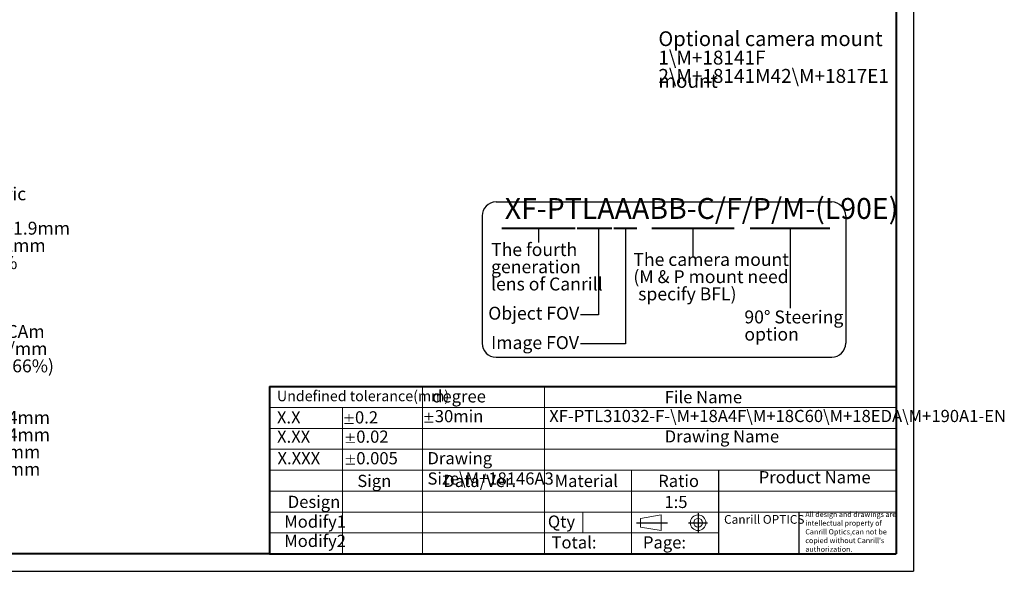
# Model space of a CAD drawing. Units: millimetres. Extents: x 0 to 446, y 0 to 297.
# Drawn here: x 163 to 446, y 0 to 158 of the extents above; entities that cross this region are included whole.
import ezdxf

# ---------------------------------------------------------------- set-up
doc = ezdxf.new("R2010")
doc.units = ezdxf.units.MM
doc.layers.add('FORMAT', color=7, linetype='Continuous')
doc.styles.add('SLDTEXTSTYLE0', font='TXT', dxfattribs={"width": 0.7})
doc.styles.add('SLDTEXTSTYLE1', font='TXT', dxfattribs={"width": 0.663})
doc.styles.add('SLDTEXTSTYLE3', font='TXT', dxfattribs={"width": 0.663, "bigfont": 'bigfont'})
doc.styles.add('SLDTEXTSTYLE4', font='TXT', dxfattribs={"width": 0.7, "bigfont": 'bigfont'})

# ---------------------------------------------------------------- blocks, each defined once
blk = doc.blocks.new('SW_NOTE_0')
at = {"layer": 'FORMAT', "color": 0, "attachment_point": 1, "style": 'SLDTEXTSTYLE1'}
for s, insert, char_height in [('90° Steering', (0, 23.9), 18.521), ('option', (0, -0.8), 18.52)]:
    blk.add_mtext(s, dxfattribs=dict(at, insert=insert, char_height=char_height))
blk = doc.blocks.new('SW_NOTE_1')
at = {"layer": 'FORMAT', "color": 0, "char_height": 18.521, "attachment_point": 1, "style": 'SLDTEXTSTYLE1'}
for s, insert in [('The camera mount', (0, 23.9)), ('(M & P mount need', (0, -0.8)), ('specify BFL)', (6.9, -25.5))]:
    blk.add_mtext(s, dxfattribs=dict(at, insert=insert))
blk = doc.blocks.new('SW_NOTE_2')
at = {"layer": 'FORMAT', "color": 0, "attachment_point": 1, "style": 'SLDTEXTSTYLE1'}
for s, insert, char_height in [('The fourth', (0, 23.9), 18.52), ('generation', (0, -0.8), 18.52), ('lens of Canrill', (0, -25.5), 18.521)]:
    blk.add_mtext(s, dxfattribs=dict(at, insert=insert, char_height=char_height))
blk = doc.blocks.new('-EN')
at = {"layer": 'FORMAT'}
for p, q in [((1217.1, 548.6), (1699.2, 548.6)), ((1197.1, 528.6), (1197.1, 346)), ((1719.2, 528.6), (1719.2, 346)), ((1217.1, 326), (1699.2, 326))]:
    blk.add_line(p, q, dxfattribs=at)
at = {"layer": 'FORMAT', "color": 7, "lineweight": 40}
for p, q in [((1225.5, 511.2), (1330.8, 511.2)), ((1333.7, 511.2), (1383.6, 511.2)), ((1386.4, 511.2), (1419.3, 511.2)), ((1440.6, 510.9), (1558.9, 510.9)), ((1582.2, 510.9), (1696.2, 510.9))]:
    blk.add_line(p, q, dxfattribs=at)
at = {"layer": 'FORMAT', "color": 7}
for p, q in [((1278.1, 511.2), (1278.1, 490.6)), ((1364.2, 511.2), (1364.2, 386.6)), ((1402.9, 511.2), (1402.9, 345)), ((1499.7, 510.9), (1499.7, 470.1)), ((1639.2, 510.9), (1639.2, 396.1)), ((1364.2, 386.6), (1338.6, 386.6)), ((1402.9, 345), (1338.6, 345))]:
    blk.add_line(p, q, dxfattribs=at)
at = {"layer": 'FORMAT'}
for centre, start, end in [((1217.1, 528.6), 90, 180), ((1699.2, 528.6), 0, 90), ((1217.1, 346), 180, 270), ((1699.2, 346), 270, 0)]:
    blk.add_arc(centre, 20, start, end, dxfattribs=at)
at = {"layer": 'FORMAT', "color": 7}
for name, p in [('SW_NOTE_2', (1210, 465.7)), ('SW_NOTE_1', (1414.3, 451.5)), ('SW_NOTE_0', (1573.7, 369))]:
    blk.add_blockref(name, p, dxfattribs=at)
at = {"layer": 'FORMAT', "attachment_point": 1}
for s, insert, char_height, style in [('XF-PTLAAABB-C/F/P/M-(L90E)', (1229.6, 554.3), 30, 'SLDTEXTSTYLE0'), ('Object FOV', (1205.9, 398.3), 18.52, 'SLDTEXTSTYLE1'), ('Image FOV', (1210, 356.1), 18.52, 'SLDTEXTSTYLE1')]:
    blk.add_mtext(s, dxfattribs=dict(at, insert=insert, char_height=char_height, style=style))
blk = doc.blocks.new('SW_NOTE_3')
at = {"layer": 'FORMAT', "color": 0, "attachment_point": 1}
for s, insert, char_height, style in [('Optional camera mount', (0, 5.46), 4.2333, 'SLDTEXTSTYLE1'), ('1\\M+18141F mount', (0, -0.09), 4, 'SLDTEXTSTYLE3'), ('2\\M+18141M42\\M+1817E1', (0, -5.34), 4, 'SLDTEXTSTYLE3')]:
    blk.add_mtext(s, dxfattribs=dict(at, insert=insert, char_height=char_height, style=style))
blk = doc.blocks.new('SW_NOTE_5')
at = {"layer": 'FORMAT', "color": 0, "attachment_point": 1}
for s, insert, char_height, style in [('Bi-Telecentric', (0, 4.77), 3.7042, 'SLDTEXTSTYLE1'), ('0.106', (0, -0.16), 3.704, 'SLDTEXTSTYLE1'), ('\\M+183B3301.9mm', (0, -5.1), 3.7042, 'SLDTEXTSTYLE3'), ('\\M+183B332mm', (0, -10.04), 3.7042, 'SLDTEXTSTYLE3'), ('500mm±3%', (0, -14.98), 3.704, 'SLDTEXTSTYLE1'), ('%%d', (11.43, -19.92), 3.704, 'SLDTEXTSTYLE1'), ('(0.06', (13.62, -19.92), 3.704, 'SLDTEXTSTYLE1'), ('%%d', (23.91, -19.92), 3.704, 'SLDTEXTSTYLE1'), (')', (26.1, -19.92), 3.7, 'SLDTEXTSTYLE1'), ('<0.04', (0, -19.92), 3.704, 'SLDTEXTSTYLE1'), ('73.2mm', (0, -24.86), 3.704, 'SLDTEXTSTYLE1'), ('F7.5', (0, -29.8), 3.704, 'SLDTEXTSTYLE1'), ('46.7\\M+183CAm', (0, -34.74), 3.7042, 'SLDTEXTSTYLE3'), ('>0.3@135lp/mm', (0, -39.68), 3.7042, 'SLDTEXTSTYLE1'), ('<0.055%(0.066%)', (0, -44.61), 3.7042, 'SLDTEXTSTYLE1'), ('212.3×159.4mm', (0, -59.43), 3.7042, 'SLDTEXTSTYLE1'), ('169.8×127.4mm', (0, -64.37), 3.7042, 'SLDTEXTSTYLE1'), ('134.0×98.1mm', (0, -69.31), 3.7042, 'SLDTEXTSTYLE1'), ('120.8×90.6mm', (0, -74.25), 3.7042, 'SLDTEXTSTYLE1'), ('193.2mm', (0, -79.19), 3.704, 'SLDTEXTSTYLE1'), ('270.5mm', (0, -84.13), 3.704, 'SLDTEXTSTYLE1')]:
    blk.add_mtext(s, dxfattribs=dict(at, insert=insert, char_height=char_height, style=style))
blk = doc.blocks.new('SW_NOTE_6')
at = {"layer": 'FORMAT', "color": 0, "char_height": 1.5, "attachment_point": 1, "style": 'SLDTEXTSTYLE0'}
for s, insert in [('All design and drawings are', (0, 1.93)), ('intellectual property of', (0, -0.57)), ("copied without Canrill's", (0, -5.57)), ('Canrill Optics,can not be', (0, -3.07)), ('authorization.', (0, -8.07))]:
    blk.add_mtext(s, dxfattribs=dict(at, insert=insert))
blk = doc.blocks.new('SW_NOTE_7')
at = {"layer": 'FORMAT', "color": 0, "attachment_point": 1, "style": 'SLDTEXTSTYLE0'}
for s, insert, char_height in [('±', (0, 3.41), 2.65), ('30min', (3.53, 4.43), 3.5)]:
    blk.add_mtext(s, dxfattribs=dict(at, insert=insert, char_height=char_height))
blk = doc.blocks.new('SW_NOTE_8')
at = {"layer": 'FORMAT', "color": 0, "attachment_point": 1, "style": 'SLDTEXTSTYLE0'}
for s, insert, char_height in [('±', (0, 3.41), 2.65), ('0.005', (3.53, 4.43), 3.5)]:
    blk.add_mtext(s, dxfattribs=dict(at, insert=insert, char_height=char_height))
blk = doc.blocks.new('SW_NOTE_9')
at = {"layer": 'FORMAT', "color": 0, "attachment_point": 1, "style": 'SLDTEXTSTYLE0'}
for s, insert, char_height in [('±', (0, 3.41), 2.65), ('0.02', (3.53, 4.43), 3.5)]:
    blk.add_mtext(s, dxfattribs=dict(at, insert=insert, char_height=char_height))
blk = doc.blocks.new('SW_NOTE_10')
at = {"layer": 'FORMAT', "color": 0, "attachment_point": 1, "style": 'SLDTEXTSTYLE0'}
for s, insert, char_height in [('±', (0, 3.41), 2.65), ('0.2', (3.53, 4.43), 3.5)]:
    blk.add_mtext(s, dxfattribs=dict(at, insert=insert, char_height=char_height))

msp = doc.modelspace()

# ---------------------------------------------------------------- linework, layer by layer
at = {"layer": 'FORMAT'}
for p, q in [((420, 297), (420, 0)), ((364, 29), (364, 5)), ((358.1107995, 16.67694324), (358.1107995, 11.25581627)), ((340.41020842, 13.93749927), (349.37931029, 13.93749927)), ((355.31928418, 13.93749927), (360.86503477, 13.93749927)), ((0, 0), (420, 0))]:
    msp.add_line(p, q, dxfattribs=at)
at = {"layer": 'FORMAT', "color": 7, "lineweight": 40}
for p, q in [((415, 292), (415, 5)), ((235, 53), (415, 53)), ((235, 5), (415, 5))]:
    msp.add_line(p, q, dxfattribs=at)
at = {"layer": 'FORMAT', "lineweight": 40}
for p, q in [((235, 53), (235, 5)), ((235, 5), (25, 5))]:
    msp.add_line(p, q, dxfattribs=at)
at = {"layer": 'FORMAT', "lineweight": 0}
for p, q in [((279, 53), (279, 5)), ((314, 53), (314, 5)), ((235, 47), (415, 47)), ((256, 47), (256, 5)), ((235, 41), (415, 41)), ((235, 35), (415, 35)), ((235, 29), (415, 29)), ((339, 5), (339, 29)), ((415, 23), (235, 23)), ((235, 17), (415, 17)), ((235, 11), (364.1876392, 11))]:
    msp.add_line(p, q, dxfattribs=at)
at = {"layer": 'FORMAT', "color": 7, "lineweight": 0}
msp.add_line((325, 11), (325, 17), dxfattribs=at)
at = {"layer": 'FORMAT', "color": 7}
msp.add_line((387, 17), (387, 5), dxfattribs=at)
at = {"layer": 'FORMAT', "lineweight": 15}
for p, q in [((341.60257616, 15.18749927), (347.48040066, 16.18749927)), ((341.60257616, 12.68749927), (341.60257616, 15.18749927)), ((347.48040066, 16.18749927), (347.48040066, 11.68749927)), ((347.48040066, 11.68749927), (341.60257616, 12.68749927))]:
    msp.add_line(p, q, dxfattribs=at)
for radius in [2.25, 1.25]:
    msp.add_circle((358.1107995, 13.93749927), radius, dxfattribs=at)

# ---------------------------------------------------------------- block references
at = {"layer": 'FORMAT'}
for name, p in [('SW_NOTE_3', (346.70858847, 149.49869765)), ('SW_NOTE_5', (132.35667835, 105.41385308)), ('SW_NOTE_10', (256.05633274, 41.48956066)), ('SW_NOTE_7', (278.97756259, 41.84307037)), ('SW_NOTE_9', (256.42177665, 35.95732009)), ('SW_NOTE_8', (256.43458413, 29.77235155)), ('SW_NOTE_6', (388.91842173, 15.15532657))]:
    msp.add_blockref(name, p, dxfattribs=at)
at = {"layer": 'FORMAT', "xscale": 0.2, "yscale": 0.2, "zscale": 0.2}
msp.add_blockref('-EN', (56.67423191, -3.74169585), dxfattribs=at)

# ---------------------------------------------------------------- texts
at = {"color": 7, "linetype": 'Continuous', "lineweight": 0, "insert": (237.1706271, 45.92255547), "char_height": 3.5, "attachment_point": 1, "style": 'SLDTEXTSTYLE0'}
msp.add_mtext('X.X', dxfattribs=at)
at = {"layer": 'FORMAT', "attachment_point": 1}
for s, insert, char_height, style in [('Undefined tolerance(mm)', (237.1706271, 51.80944401), 3, 'SLDTEXTSTYLE0'), ('degree', (281.73588424, 51.95397785), 3.5, 'SLDTEXTSTYLE0'), ('XF-PTL31032-F-\\M+18A4F\\M+18C60\\M+18EDA\\M+190A1-EN', (315.37399761, 46.31628032), 3.5, 'SLDTEXTSTYLE4'), ('X.XX', (237.20400549, 40.3903149), 3.5, 'SLDTEXTSTYLE0'), ('X.XXX', (237.3331645, 34.20534636), 3.5, 'SLDTEXTSTYLE0'), ('Drawing Size\\M+18146A3', (280.40285721, 34.20534636), 3.5, 'SLDTEXTSTYLE4'), ('Sign', (260.25843639, 27.68281634), 3.5, 'SLDTEXTSTYLE0'), ('Data/Ver.', (284.9548657, 27.68281634), 3.5, 'SLDTEXTSTYLE0'), ('1:5', (348.4482489, 21.65477144), 3.5, 'SLDTEXTSTYLE0'), ('Modify1', (239.26695437, 16.01650209), 3.5, 'SLDTEXTSTYLE0')]:
    msp.add_mtext(s, dxfattribs=dict(at, insert=insert, char_height=char_height, style=style))
at = {"layer": 'FORMAT', "color": 7, "style": 'SLDTEXTSTYLE0'}
for s, insert, char_height, attachment_point in [('File Name', (348.53463207, 51.72126011), 3.5, 1), ('Drawing Name', (348.53463207, 40.46667882), 3.5, 1), ('Product Name', (375.52226949, 28.74061136), 3.5, 1), ('Material', (316.90004545, 27.68281634), 3.5, 1), ('Ratio', (346.65764648, 27.68281634), 3.5, 1), ('Design', (240.285357, 21.68281634), 3.5, 1), ('Qty', (314.97250671, 16.01650209), 3.5, 1), ('Canrill OPTICS', (377.11709439, 16.14399431), 2.5, 2), ('Modify2', (239.26695437, 10.47437376), 3.5, 1), ('Total:', (316.01597322, 10.04798495), 3.5, 1), ('Page:', (342.27731441, 10.04798495), 3.5, 1)]:
    msp.add_mtext(s, dxfattribs=dict(at, insert=insert, char_height=char_height, attachment_point=attachment_point))

doc.saveas('drawing.dxf')
